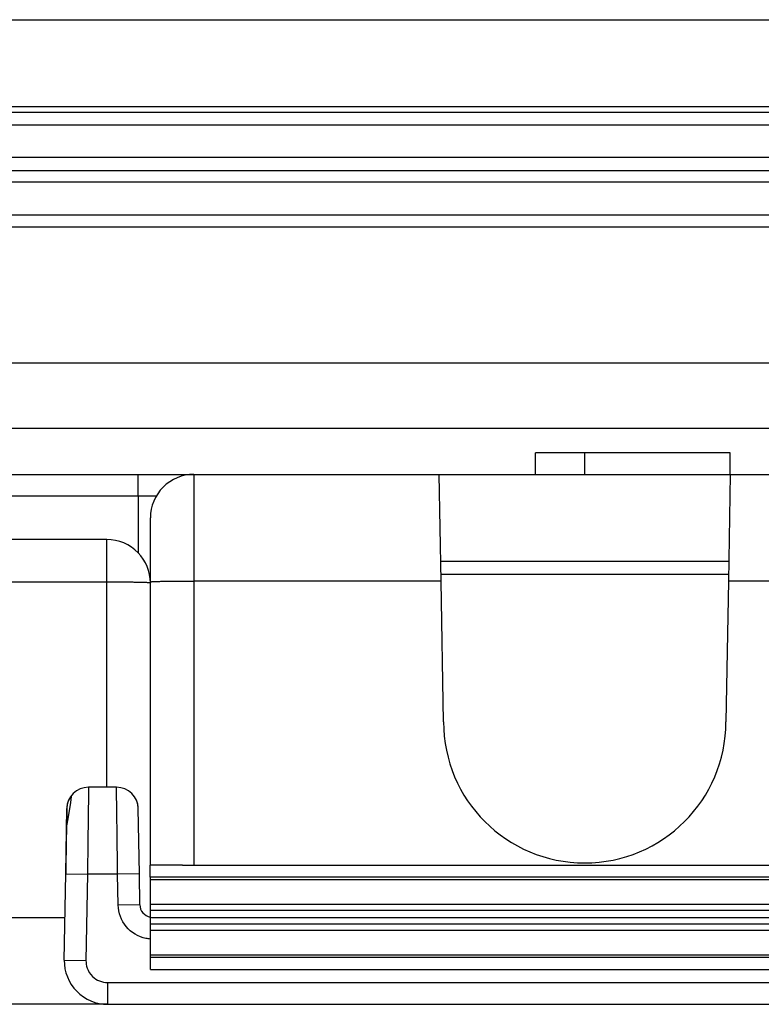
# Model space of a CAD drawing. Extents: x 2100 to 4200, y -2034 to -581.
# Drawn here: x 3413 to 3430, y -1069 to -1047 of the extents above; entities that cross this region are included whole.
import ezdxf

# ---------------------------------------------------------------- set-up
doc = ezdxf.new("R2010")
doc.units = 0
doc.header["$LTSCALE"] = 30
doc.layers.add('1', color=7, linetype='CONTINUOUS')

msp = doc.modelspace()

# ---------------------------------------------------------------- linework, layer by layer
at = {"layer": '1', "color": 7, "linetype": 'Continuous'}
for p, q in [((3401.792, -1046.742), (3691.492, -1046.742)), ((3401.535, -1048.742), (3545.95, -1048.742)), ((3401.535, -1048.871), (3691.749, -1048.871)), ((3691.749, -1049.171), (3401.535, -1049.171)), ((3401.842, -1049.913), (3691.442, -1049.913)), ((3401.842, -1050.213), (3691.442, -1050.213)), ((3398.97, -1051.512), (3546.043, -1051.512)), ((3676.405, -1054.654), (3409.953, -1054.654)), ((3409.954, -1056.153), (3676.405, -1056.153)), ((3425.072, -1057.219), (3425.072, -1056.719)), ((3426.208, -1056.719), (3425.072, -1056.719)), ((3429.558, -1056.719), (3426.208, -1056.718)), ((3426.208, -1057.219), (3426.208, -1056.719)), ((3428.467, -1056.719), (3428.467, -1056.718)), ((3429.558, -1057.219), (3429.558, -1056.719)), ((3411.416, -1057.218), (3415.925, -1057.218)), ((3415.925, -1057.218), (3417.208, -1057.218)), ((3415.925, -1057.218), (3415.925, -1057.218)), ((3415.925, -1057.71), (3415.925, -1057.218)), ((3417.208, -1057.219), (3422.859, -1057.219)), ((3422.859, -1057.219), (3429.558, -1057.219)), ((3422.902, -1059.675), (3422.859, -1057.219)), ((3429.558, -1057.219), (3429.515, -1059.675)), ((3429.558, -1057.219), (3434.359, -1057.219)), ((3415.925, -1057.71), (3415.925, -1059.021)), ((3415.925, -1057.71), (3416.347, -1057.71)), ((3415.208, -1058.719), (3410.899, -1058.719)), ((3415.208, -1059.701), (3415.208, -1058.719)), ((3422.894, -1059.219), (3429.523, -1059.219)), ((3422.9, -1059.513), (3429.517, -1059.513)), ((3415.208, -1059.701), (3410.882, -1059.701)), ((3415.209, -1064.427), (3415.208, -1059.701)), ((3416.208, -1066.219), (3416.208, -1059.692)), ((3417.208, -1059.675), (3417.208, -1066.22)), ((3422.902, -1059.675), (3417.208, -1059.675)), ((3422.958, -1062.919), (3422.902, -1059.675)), ((3429.515, -1059.675), (3429.458, -1062.919)), ((3434.402, -1059.675), (3429.515, -1059.675)), ((3414.784, -1064.427), (3414.784, -1064.427)), ((3415.428, -1064.427), (3414.785, -1064.427)), ((3414.259, -1066.418), (3414.285, -1064.918)), ((3415.954, -1066.418), (3415.928, -1064.918)), ((3416.206, -1066.501), (3416.206, -1066.219)), ((3416.95, -1066.219), (3416.206, -1066.219)), ((3417.208, -1066.22), (3675.208, -1066.22)), ((3414.225, -1068.409), (3414.259, -1066.418)), ((3414.259, -1066.418), (3414.759, -1066.427)), ((3414.759, -1066.427), (3414.725, -1068.418)), ((3415.454, -1066.427), (3414.759, -1066.427)), ((3415.954, -1066.418), (3415.454, -1066.427)), ((3415.467, -1067.14), (3415.454, -1066.427)), ((3415.967, -1067.131), (3415.954, -1066.418)), ((3416.207, -1066.556), (3416.207, -1066.501)), ((3676.207, -1066.501), (3416.207, -1066.501)), ((3416.209, -1067.119), (3416.207, -1066.556)), ((3676.207, -1066.556), (3416.207, -1066.556)), ((3415.967, -1067.131), (3415.467, -1067.14)), ((3676.205, -1067.268), (3416.205, -1067.268)), ((3416.206, -1067.118), (3676.206, -1067.118)), ((3416.207, -1067.268), (3416.207, -1067.118)), ((3416.21, -1067.419), (3416.21, -1067.269)), ((3411.294, -1067.425), (3414.241, -1067.425)), ((3414.241, -1067.426), (3414.242, -1067.426)), ((3416.208, -1067.575), (3416.208, -1067.419)), ((3416.267, -1067.426), (3676.143, -1067.426)), ((3416.205, -1067.576), (3676.205, -1067.576)), ((3676.206, -1067.726), (3416.206, -1067.726)), ((3416.207, -1067.726), (3416.207, -1067.576)), ((3416.209, -1068.289), (3416.207, -1067.726)), ((3414.225, -1068.409), (3414.725, -1068.418)), ((3416.209, -1068.344), (3416.209, -1068.289)), ((3416.209, -1068.289), (3676.209, -1068.289)), ((3416.209, -1068.626), (3416.209, -1068.344)), ((3416.209, -1068.344), (3676.209, -1068.344)), ((3416.209, -1068.626), (3676.21, -1068.626)), ((3415.225, -1068.926), (3677.185, -1068.926)), ((3415.225, -1069.426), (3415.225, -1068.926)), ((3415.223, -1069.426), (3411.294, -1069.426)), ((3415.225, -1069.426), (3677.185, -1069.426))]:
    msp.add_line(p, q, dxfattribs=at)
for points in [[(3421.128, -1057.218), (3421.128, -1057.218, -0.005819), (3421.128, -1057.218, -0.004844), (3421.128, -1057.218, -0.006252), (3421.128, -1057.218, -0.010291), (3421.128, -1057.218, -0.013048), (3421.128, -1057.218, -0.01508), (3421.128, -1057.218, -0.01636), (3421.128, -1057.218, -0.017327), (3421.128, -1057.218, -0.017225), (3421.128, -1057.218, -0.016739), (3421.128, -1057.218, -0.015537), (3421.128, -1057.218, -0.014285), (3421.128, -1057.218, -0.012701), (3421.128, -1057.218, -0.011294), (3421.129, -1057.218, -0.009814), (3421.129, -1057.218, -0.008583), (3421.129, -1057.218, -0.007386), (3421.129, -1057.218, -0.006417), (3421.129, -1057.218, -0.005511), (3421.129, -1057.218, -0.004785), (3421.129, -1057.218, -0.004115), (3421.129, -1057.218, -0.003576), (3421.129, -1057.218, -0.00309), (3421.129, -1057.218, -0.002699), (3421.129, -1057.218, -0.002332), (3421.129, -1057.218, -0.002028), (3421.129, -1057.218, -0.001782), (3421.129, -1057.218, -0.001592), (3421.129, -1057.218, -0.001347), (3421.129, -1057.218, -0.001113), (3421.129, -1057.218, -0.001082), (3421.129, -1057.218, -0.001111), (3421.129, -1057.218, -0.000733), (3421.129, -1057.218, -0.00025), (3421.129, -1057.218, -0.000879), (3421.129, -1057.218, -0.001172), (3421.129, -1057.219, -0.000474), (3421.129, -1057.219, -0.000235)], [(3421.128, -1057.218), (3421.128, -1057.218, -0.015426), (3421.128, -1057.218, -0.01552), (3421.128, -1057.218, -0.015496), (3421.128, -1057.218, -0.015357), (3421.129, -1057.218, -0.015096), (3421.129, -1057.218, -0.014747), (3421.129, -1057.218, -0.014294), (3421.129, -1057.218, -0.01379), (3421.129, -1057.218, -0.013213), (3421.129, -1057.218, -0.012625), (3421.129, -1057.218, -0.011988), (3421.129, -1057.218, -0.011366), (3421.129, -1057.218, -0.010737), (3421.129, -1057.218, -0.010155), (3421.129, -1057.218, -0.009526), (3421.129, -1057.218, -0.008918), (3421.129, -1057.218, -0.008447), (3421.129, -1057.218, -0.008102), (3421.129, -1057.218, -0.007379), (3421.129, -1057.218, -0.006498), (3421.129, -1057.218, -0.006754), (3421.129, -1057.218, -0.007522), (3421.129, -1057.218, -0.005321), (3421.129, -1057.218, -0.001762), (3421.129, -1057.218, -0.007002), (3421.129, -1057.219, -0.010751), (3421.129, -1057.219, -0.004766), (3421.129, -1057.219, -0.002417)], [(3416.208, -1059.719), (3416.207, -1059.718, 0.299797), (3416.204, -1059.717, 0.03936), (3416.198, -1059.716, 0.014079), (3416.189, -1059.715, 0.007607), (3416.178, -1059.714, 0.00459), (3416.164, -1059.713, 0.003112), (3416.148, -1059.713, 0.002221), (3416.128, -1059.712, 0.001702), (3416.106, -1059.711, 0.00133), (3416.081, -1059.71, 0.001086), (3416.053, -1059.709, 0.000896), (3416.022, -1059.708, 0.000763), (3415.989, -1059.708, 0.000655), (3415.953, -1059.707, 0.000575), (3415.916, -1059.706, 0.000506), (3415.875, -1059.706, 0.000453), (3415.833, -1059.705, 0.000411), (3415.79, -1059.704, 0.000382), (3415.744, -1059.704, 0.000343), (3415.697, -1059.703, 0.000302), (3415.65, -1059.703, 0.000306), (3415.601, -1059.702, 0.000332), (3415.55, -1059.702, 0.000248), (3415.502, -1059.702, 0.000105), (3415.458, -1059.702, 0.00031), (3415.403, -1059.701, 0.000493), (3415.318, -1059.701, 0.000246), (3415.208, -1059.701, 0.000134)], [(3416.209, -1059.693), (3416.21, -1059.693, -0.322219), (3416.214, -1059.692, -0.042693), (3416.22, -1059.691, -0.015133), (3416.228, -1059.69, -0.008138), (3416.239, -1059.689, -0.004896), (3416.253, -1059.688, -0.003313), (3416.27, -1059.687, -0.002361), (3416.289, -1059.686, -0.001808), (3416.312, -1059.685, -0.001412), (3416.337, -1059.684, -0.001151), (3416.364, -1059.684, -0.00095), (3416.395, -1059.683, -0.000808), (3416.428, -1059.682, -0.000693), (3416.464, -1059.681, -0.000609), (3416.501, -1059.68, -0.000536), (3416.541, -1059.68, -0.000479), (3416.583, -1059.679, -0.000435), (3416.627, -1059.678, -0.000404), (3416.673, -1059.678, -0.000363), (3416.719, -1059.677, -0.000319), (3416.767, -1059.677, -0.000323), (3416.816, -1059.676, -0.000351), (3416.866, -1059.676, -0.000262), (3416.914, -1059.676, -0.000111), (3416.958, -1059.676, -0.000327), (3417.014, -1059.675, -0.000521), (3417.098, -1059.675, -0.000259), (3417.208, -1059.675, -0.000141)], [(3413.794, -1067.422), (3413.794, -1067.422), (3413.794, -1067.422), (3413.794, -1067.422), (3413.794, -1067.423), (3413.794, -1067.423), (3413.794, -1067.423), (3413.794, -1067.423), (3413.794, -1067.423), (3413.794, -1067.423), (3413.794, -1067.424), (3413.794, -1067.424), (3413.794, -1067.424, -1), (3413.794, -1067.424), (3413.794, -1067.424, -1), (3413.794, -1067.424), (3413.794, -1067.424), (3413.794, -1067.425), (3413.794, -1067.425)], [(3413.83, -1067.422), (3413.83, -1067.422), (3413.83, -1067.422), (3413.83, -1067.422), (3413.83, -1067.423, 1), (3413.83, -1067.423), (3413.83, -1067.423), (3413.83, -1067.423), (3413.83, -1067.423), (3413.83, -1067.423), (3413.83, -1067.423), (3413.83, -1067.424), (3413.83, -1067.424), (3413.83, -1067.424), (3413.83, -1067.424), (3413.83, -1067.424), (3413.83, -1067.424), (3413.83, -1067.425), (3413.83, -1067.425)]]:
    msp.add_lwpolyline(points, format="xyb", dxfattribs=at)
msp.add_lwpolyline([(3414.23, -1067.425), (3414.23, -1067.425), (3414.23, -1067.425), (3414.23, -1067.424), (3414.23, -1067.424), (3414.23, -1067.424), (3414.23, -1067.424), (3414.23, -1067.424), (3414.23, -1067.424), (3414.23, -1067.424), (3414.23, -1067.423), (3414.23, -1067.423), (3414.23, -1067.423), (3414.23, -1067.423), (3414.23, -1067.423), (3414.23, -1067.423), (3414.23, -1067.423), (3414.23, -1067.422), (3414.23, -1067.422)], dxfattribs=at)
for centre, radius, start, end in [((3417.208, -1058.218), 1, 90, 180.0009), ((3415.208, -1059.719), 1, 44.219, 90), ((3415.208, -1059.719), 1, 0.0009, 44.219), ((3426.208, -1062.919), 3.25, 180, 0), ((3414.784, -1064.927), 0.5, 90.0091, 179.0091), ((3415.428, -1064.927), 0.5, 1.0039, 90.0091), ((3416.265, -1067.126), 0.3, 181.0039, 258.4813), ((3416.265, -1067.126), 0.3, 258.4775, 270), ((3415.225, -1068.426), 1, 179.0091, 270)]:
    msp.add_arc(centre, radius, start, end, dxfattribs=at)
for points in [[(3545.879, -1050.484), (3497.867, -1050.484), (3449.854, -1050.484), (3401.842, -1050.484)], [(3545.853, -1051.246), (3497.849, -1051.246), (3449.846, -1051.246), (3401.842, -1051.246)], [(3416.95, -1066.219), (3417.034, -1066.219), (3417.121, -1066.22), (3417.208, -1066.22)]]:
    msp.add_open_spline(points, degree=3, dxfattribs=at)
for points, knots in [([(3417.208, -1057.219), (3417.208, -1057.219), (3417.208, -1057.346), (3417.208, -1057.89), (3417.208, -1058.707), (3417.208, -1059.352), (3417.208, -1059.675)], [2, 2, 2, 2, 2.370678, 2.741356, 3.112035, 3.482713, 3.482713, 3.482713, 3.482713]), ([(3410.916, -1057.71), (3410.916, -1057.71), (3411.223, -1057.71), (3412.473, -1057.71), (3414.126, -1057.71), (3415.386, -1057.71), (3415.925, -1057.71)], [2, 2, 2, 2, 4.571458, 6.739397, 9.239654, 11.115073, 11.115073, 11.115073, 11.115073]), ([(3416.209, -1059.693), (3416.208, -1059.498), (3416.208, -1059.111), (3416.208, -1058.622), (3416.208, -1058.295), (3416.208, -1058.219), (3416.208, -1058.219)], [2, 2, 2, 2, 2.370678, 2.741356, 3.112035, 3.482713, 3.482713, 3.482713, 3.482713]), ([(3414.785, -1064.427), (3414.785, -1064.427), (3414.783, -1064.548), (3414.778, -1065.001), (3414.769, -1065.633), (3414.763, -1066.138), (3414.759, -1066.427)], [2, 2, 2, 2, 2.840988, 3.552257, 4.172356, 4.99906, 4.99906, 4.99906, 4.99906]), ([(3415.454, -1066.427), (3415.451, -1066.165), (3415.444, -1065.641), (3415.435, -1064.976), (3415.429, -1064.531), (3415.428, -1064.427), (3415.428, -1064.427)], [2, 2, 2, 2, 2.749764, 3.49952, 4.2495, 4.9995, 4.9995, 4.9995, 4.9995]), ([(3414.276, -1065.357), (3414.415, -1064.589), (3414.362, -1064.649), (3414.314, -1064.743), (3414.292, -1064.834), (3414.286, -1064.877), (3414.284, -1064.911), (3414.284, -1064.922), (3414.284, -1064.92), (3414.284, -1064.938), (3414.283, -1064.972), (3414.282, -1065.032), (3414.28, -1065.176), (3414.276, -1065.385), (3414.271, -1065.641), (3414.268, -1065.853), (3414.264, -1066.086), (3414.261, -1066.258), (3414.259, -1066.369), (3414.258, -1066.394), (3414.258, -1066.413), (3414.258, -1066.416), (3414.258, -1066.418)], [0.1234207, 0.1234207, 0.1234207, 0.1234207, 0.1489476, 0.200006, 0.2242842, 0.237207, 0.2444325, 0.252257, 0.2795383, 0.3340844, 0.3613583, 0.4368954, 0.5124273, 0.6634877, 0.7391012, 0.814708, 0.8903212, 0.9738207, 0.9817066, 0.9974772, 0.9981079, 1, 1, 1, 1]), ([(3415.928, -1064.926), (3415.927, -1064.91), (3415.927, -1064.899), (3415.925, -1064.877), (3415.922, -1064.846), (3415.916, -1064.816), (3415.912, -1064.8)], [0, 0, 0, 0, 0.293517, 0.497697, 0.70282, 1, 1, 1, 1]), ([(3416.207, -1067.924), (3416.173, -1067.921), (3416.14, -1067.916), (3415.93, -1067.874), (3415.602, -1067.678), (3415.47, -1067.32), (3415.467, -1067.14)], [2, 2, 2, 2, 2.128525, 2.128525, 2.816825, 3.504664, 3.504664, 3.504664, 3.504664]), ([(3414.725, -1068.418), (3414.724, -1068.476), (3414.733, -1068.535), (3414.777, -1068.663), (3414.82, -1068.729), (3414.967, -1068.874), (3415.095, -1068.926), (3415.225, -1068.926)], [2, 2, 2, 2, 2.222918, 2.222918, 2.516482, 2.516482, 3.010248, 3.010248, 3.010248, 3.010248])]:
    msp.add_open_spline(points, degree=3, knots=knots, dxfattribs=at)

doc.saveas('drawing.dxf')
